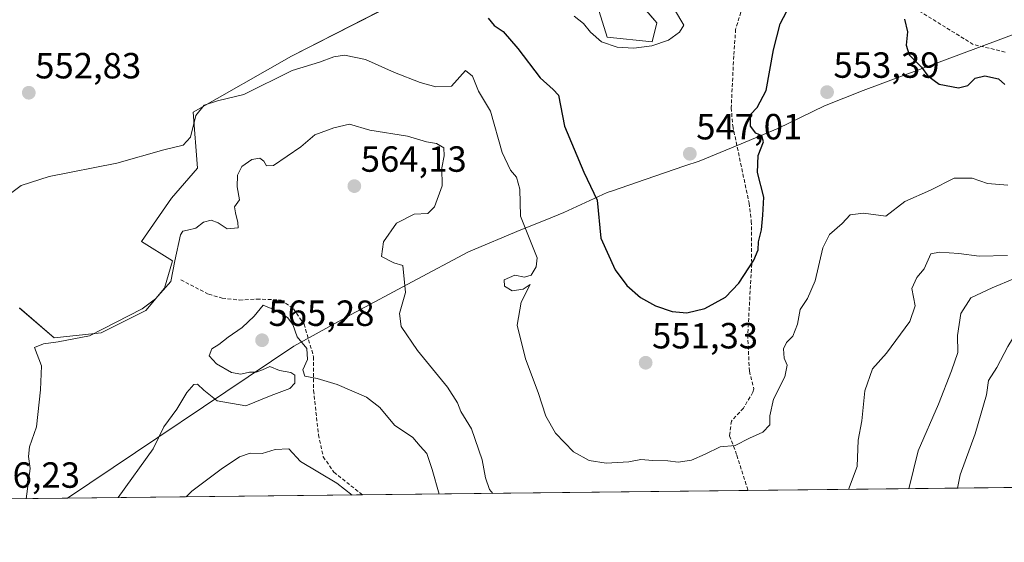
# Model space of a CAD drawing. Units: metres. Extents: x 576787 to 580240, y 4724231 to 4726583.
# Drawn here: x 577882 to 578153, y 4724231 to 4724375 of the extents above; entities that cross this region are included whole.
import ezdxf
from ezdxf.enums import TextEntityAlignment as Align

# ---------------------------------------------------------------- set-up
doc = ezdxf.new("R2010")
doc.units = ezdxf.units.M
doc.header["$MEASUREMENT"] = 0
doc.linetypes.add('TRAZOSX2', pattern=[1.5, 1, -0.5])
for name, color, linetype, lineweight in [('Carátula', 7, 'Continuous', 5), ('Comarca CxS', 133, 'Continuous', 0), ('Comunidad Autónoma CxS', 142, 'Continuous', 0), ('Cultivos herbáceos CxS', 92, 'Continuous', 0), ('Curva de nivel maestra', 36, 'Continuous', 30), ('Curva de nivel normal', 36, 'Continuous', 0), ('Entidad de ámbito territorial', 19, 'Continuous', 0), ('Entidad de ámbito territorial CxS', 92, 'Continuous', 0), ('Matorral', 135, 'Continuous', 0), ('Matorral CxS', 135, 'Continuous', 0), ('Municipio', 9, 'Continuous', 13), ('Municipio CxS', 142, 'Continuous', 0), ('Provincia CxS', 1, 'Continuous', 0), ('Punto de cota en terreno', 7, 'Continuous', 0), ('Rótulo de punto de cota en terreno', 19, 'Continuous', 0), ('Senda', 19, 'TRAZOSX2', 0)]:
    doc.layers.add(name, color=color, linetype=linetype, lineweight=lineweight)
doc.styles.add('Arial', font='txt', dxfattribs={"height": 0.2})

# ---------------------------------------------------------------- blocks, each defined once
blk = doc.blocks.new('*U181')
at = {"layer": 'Curva de nivel normal', "color": 36, "linetype": 'Continuous', "lineweight": 0}
for points in [[(578230.27, 4724247.18, 570), (578228.54, 4724248.36, 570), (578222.2, 4724251.17, 570), (578215.3, 4724256.82, 570), (578205.91, 4724269.56, 570), (578202.71, 4724275.61, 570), (578199.97, 4724277.35, 570), (578197.3, 4724279.72, 570), (578194.76, 4724282.68, 570), (578189.78, 4724285.82, 570), (578185.77, 4724289.25, 570), (578180.58, 4724291.46, 570), (578176.11, 4724293.87, 570), (578172.18, 4724295.13, 570), (578169.47, 4724295.1, 570), (578160, 4724292.08, 570), (578156.15, 4724289.31, 570), (578153.56, 4724285.15, 570), (578150.56, 4724279.35, 570), (578148.24, 4724275.78, 570), (578147.7, 4724271.8, 570), (578144.6, 4724261.1, 570), (578140.4, 4724249.85, 570), (578139.73, 4724246.16, 570)], [(577973.25, 4724244.27, 570), (577968.99, 4724247.53, 570), (577958.97, 4724253.46, 570), (577955.82, 4724256.98, 570), (577952.04, 4724256.79, 570), (577948.48, 4724255.71, 570), (577945.14, 4724255.78, 570), (577942.27, 4724254.76, 570), (577937.2, 4724251.34, 570), (577929.11, 4724245.29, 570), (577927.55, 4724243.75, 570)]]:
    blk.add_polyline3d(points, dxfattribs=at)
blk = doc.blocks.new('*U191')
at = {"layer": 'Curva de nivel normal', "color": 36, "linetype": 'Continuous', "lineweight": 0}
blk.add_polyline3d([(578153.5, 4724329.5, 555), (578147.98, 4724329.98, 555), (578143.7, 4724331.39, 555), (578138.78, 4724331.38, 555), (578132.28, 4724328.1, 555), (578125.18, 4724325.04, 555), (578119.97, 4724320.99, 555), (578113.88, 4724321.77, 555), (578110.15, 4724321.34, 555), (578107.94, 4724318.95, 555), (578104.45, 4724315.95, 555), (578102.67, 4724312.25, 555), (578100.58, 4724303.14, 555), (578098.42, 4724298.35, 555), (578096.4, 4724295.3, 555), (578095.68, 4724291.23, 555), (578094.41, 4724287.98, 555), (578092.7, 4724286.24, 555), (578091.81, 4724284.49, 555), (578092, 4724281.91, 555), (578092.81, 4724279.98, 555), (578092.23, 4724276.8, 555), (578089.13, 4724270.61, 555), (578088.05, 4724266.05, 555), (578088.1, 4724263.58, 555), (578086.19, 4724261.51, 555), (578082.51, 4724259.9, 555), (578078.51, 4724257.91, 555), (578074.44, 4724257.56, 555), (578070.26, 4724255.48, 555), (578066.51, 4724253.88, 555), (578062.87, 4724253.3, 555), (578060.03, 4724253.68, 555), (578055.89, 4724253.8, 555), (578052.64, 4724254.07, 555), (578049.29, 4724253.41, 555), (578043.12, 4724253.05, 555), (578038.44, 4724253.77, 555), (578034.06, 4724256.19, 555), (578029.12, 4724261.26, 555), (578026.48, 4724265.94, 555), (578024.41, 4724272.51, 555), (578020.88, 4724281.7, 555), (578018.56, 4724290.97, 555), (578019.68, 4724297.34, 555), (578022.22, 4724302.14, 555), (578020.26, 4724300.93, 555), (578017.22, 4724300.47, 555), (578015.13, 4724301.68, 555), (578015.06, 4724303.45, 555), (578017.99, 4724304.78, 555), (578020.59, 4724304.17, 555), (578022.46, 4724304.74, 555), (578023.8, 4724307.04, 555), (578024.11, 4724309.48, 555), (578019.56, 4724320.94, 555), (578019.3, 4724328.39, 555), (578018.38, 4724331.66, 555), (578016.74, 4724333.6, 555), (578014.5, 4724338.51, 555), (578011.27, 4724349.84, 555), (578007.96, 4724355.32, 555), (578006.32, 4724359.44, 555), (578004.35, 4724361.01, 555), (578000.52, 4724356.7, 555), (577996.26, 4724356.53, 555), (577991.95, 4724357.72, 555), (577984.83, 4724360.44, 555), (577976.91, 4724364.04, 555), (577971.1, 4724365.29, 555), (577968.17, 4724364.83, 555), (577964.2, 4724363.33, 555), (577956.71, 4724361.04, 555), (577943.47, 4724354.4, 555), (577936.2, 4724352.67, 555), (577932.5, 4724351.51, 555), (577930.24, 4724348.63, 555), (577928.73, 4724342.74, 555), (577926.74, 4724340.47, 555), (577921.47, 4724339.24, 555), (577908.5, 4724335.57, 555), (577889.85, 4724331.89, 555), (577882.16, 4724329.4, 555), (577874.89, 4724324, 555)], dxfattribs=at)
blk = doc.blocks.new('*U199')
at = {"layer": 'Curva de nivel normal', "color": 36, "linetype": 'Continuous', "lineweight": 0}
for points in [[(578155.38, 4724303.82, 565), (578149.22, 4724301.26, 565), (578143.4, 4724298.46, 565), (578140.65, 4724294.19, 565), (578139.7, 4724288.12, 565), (578139.81, 4724283.47, 565), (578138.07, 4724278.46, 565), (578134.43, 4724269.27, 565), (578128.91, 4724256.43, 565), (578126.27, 4724246, 565)], [(577997.15, 4724244.54, 565), (577995.22, 4724251.25, 565), (577993.8, 4724255.68, 565), (577991.92, 4724257.69, 565), (577989.9, 4724260.05, 565), (577984.91, 4724263.5, 565), (577980.86, 4724268.33, 565), (577977.12, 4724271.15, 565), (577969.06, 4724274.67, 565), (577963.57, 4724276.35, 565), (577960.2, 4724276.97, 565), (577959.69, 4724278.67, 565), (577960.97, 4724281.58, 565), (577960.72, 4724284.53, 565), (577958.1, 4724287.78, 565), (577956.87, 4724291.21, 565), (577955.43, 4724293.14, 565), (577952.03, 4724295.14, 565), (577948.76, 4724296.47, 565), (577946.3, 4724293.48, 565), (577943, 4724290.34, 565), (577939.1, 4724287.71, 565), (577936.56, 4724285.65, 565), (577934.67, 4724284.45, 565), (577933.91, 4724282.53, 565), (577935.89, 4724280.31, 565), (577940, 4724277.99, 565), (577942.64, 4724277.55, 565), (577945.02, 4724278.09, 565), (577946.83, 4724278.07, 565), (577948.58, 4724278.67, 565), (577950.62, 4724279.65, 565), (577953.28, 4724278.51, 565), (577956.37, 4724277.98, 565), (577957.45, 4724277.21, 565), (577957.46, 4724274.99, 565), (577956.07, 4724273.56, 565), (577950.92, 4724271.62, 565), (577944, 4724268.78, 565), (577936.06, 4724270.17, 565), (577932.42, 4724273.1, 565), (577930.71, 4724274.78, 565), (577929.67, 4724274.69, 565), (577927.8, 4724272.47, 565), (577924.98, 4724267.88, 565), (577921.45, 4724263.06, 565), (577918.53, 4724257.01, 565), (577908.83, 4724243.54, 565)]]:
    blk.add_polyline3d(points, dxfattribs=at)
blk = doc.blocks.new('*U210')
at = {"layer": 'Curva de nivel normal', "color": 36, "linetype": 'Continuous', "lineweight": 0}
for points in [[(578153.44, 4724310.14, 560), (578145.62, 4724309.99, 560), (578140.1, 4724310.73, 560), (578134.74, 4724311.11, 560), (578132.4, 4724310.64, 560), (578130.51, 4724306.44, 560), (578128.51, 4724304.07, 560), (578127.18, 4724301.08, 560), (578128.1, 4724296.33, 560), (578126.59, 4724291.98, 560), (578120.15, 4724283.31, 560), (578116.28, 4724278.97, 560), (578114.18, 4724272.97, 560), (578113.38, 4724264.64, 560), (578112.4, 4724259.31, 560), (578112.13, 4724252.15, 560), (578109.76, 4724245.82, 560)], [(578011.91, 4724244.71, 560), (578011, 4724245.8, 560), (578009.87, 4724249, 560), (578009.02, 4724253.9, 560), (578006.02, 4724262.49, 560), (578003.08, 4724267.28, 560), (578002.19, 4724269.64, 560), (577999.44, 4724273.89, 560), (577991.21, 4724283.99, 560), (577986.68, 4724290.58, 560), (577986.24, 4724294.23, 560), (577987.93, 4724300, 560), (577987.16, 4724307.43, 560), (577984.69, 4724308.13, 560), (577981.28, 4724309.91, 560), (577981.85, 4724313.95, 560), (577985.38, 4724319.05, 560), (577990.29, 4724321.56, 560), (577994.01, 4724321.66, 560), (577995.86, 4724323.54, 560), (577998.01, 4724329.28, 560), (577997.85, 4724334.24, 560), (577998.48, 4724337.59, 560), (577998.39, 4724339.76, 560), (577996.46, 4724340.96, 560), (577993.7, 4724341.4, 560), (577988.43, 4724343, 560), (577978.12, 4724344.65, 560), (577972.53, 4724346.24, 560), (577968.2, 4724345.26, 560), (577962.97, 4724343.36, 560), (577959.1, 4724340, 560), (577951.58, 4724334.88, 560), (577949.68, 4724334.78, 560), (577948.96, 4724336.06, 560), (577947.81, 4724336.91, 560), (577945.6, 4724336.52, 560), (577942.89, 4724334.59, 560), (577941.66, 4724332.24, 560), (577941.59, 4724329.03, 560), (577942.26, 4724325.47, 560), (577940.84, 4724323.56, 560), (577941.14, 4724321.92, 560), (577941.81, 4724319.21, 560), (577941.89, 4724317.73, 560), (577938.87, 4724317.51, 560), (577936.4, 4724319.13, 560), (577934.45, 4724319.87, 560), (577932.32, 4724319.34, 560), (577930.22, 4724317.7, 560), (577927.91, 4724317.08, 560), (577926.66, 4724316.85, 560), (577926.05, 4724315.84, 560), (577924.43, 4724308.64, 560), (577923.38, 4724302.97, 560), (577919.15, 4724298.22, 560), (577915.46, 4724295.44, 560), (577901.02, 4724288.01, 560), (577892.34, 4724286.44, 560), (577888.37, 4724285.85, 560), (577885.9, 4724284.82, 560), (577887.78, 4724279.82, 560), (577887.48, 4724273.19, 560), (577886.37, 4724263.03, 560), (577884.48, 4724257.55, 560), (577884.2, 4724254.88, 560), (577884.68, 4724251.56, 560), (577883.53, 4724243.25, 560)]]:
    blk.add_polyline3d(points, dxfattribs=at)
blk = doc.blocks.new('*U216')
at = {"layer": 'Curva de nivel normal', "color": 36, "linetype": 'Continuous', "lineweight": 0}
blk.add_polyline3d([(578061.9, 4724377.79, 545), (578064.4, 4724373.47, 545), (578063.2, 4724371.56, 545), (578060.21, 4724369.34, 545), (578055.64, 4724367.8, 545), (578050.66, 4724367.2, 545), (578046.12, 4724367.47, 545), (578041.83, 4724368.94, 545), (578038.78, 4724371.56, 545), (578036.8, 4724373.97, 545), (578034.24, 4724375.95, 545)], dxfattribs=at)
blk = doc.blocks.new('*U256')
at = {"layer": 'Curva de nivel maestra', "color": 36, "linetype": 'Continuous', "lineweight": 30}
for points in [[(578010.62, 4724375.4, 550), (578012.29, 4724373.4, 550), (578014.74, 4724371.73, 550), (578018.74, 4724367.1, 550), (578024.89, 4724358.97, 550), (578028.52, 4724355.78, 550), (578030, 4724354.23, 550), (578031.64, 4724345.76, 550), (578036.94, 4724333.09, 550), (578040.57, 4724325.33, 550), (578041.58, 4724314.9, 550), (578045.54, 4724306.18, 550), (578048.78, 4724301.91, 550), (578052.52, 4724298.63, 550), (578056.67, 4724296.31, 550), (578061.21, 4724294.76, 550), (578065.22, 4724294.34, 550), (578070.25, 4724295.56, 550), (578075.86, 4724298.67, 550), (578079.56, 4724302.55, 550), (578083.7, 4724308.85, 550), (578084.9, 4724311.69, 550), (578084.96, 4724313.88, 550), (578085.76, 4724317.2, 550), (578086.2, 4724321.22, 550), (578086.42, 4724326.22, 550), (578084.65, 4724332.96, 550), (578084.92, 4724337.68, 550), (578086.34, 4724341.43, 550), (578085.87, 4724343.05, 550), (578084.21, 4724343.84, 550), (578082.76, 4724345.76, 550), (578082.76, 4724348.96, 550), (578084.61, 4724350.81, 550), (578087.09, 4724355.53, 550), (578089.08, 4724366.75, 550), (578090.97, 4724373.9, 550), (578093.66, 4724379.12, 550)], [(578125.08, 4724375.18, 550), (578125.95, 4724371.63, 550), (578125.59, 4724367.96, 550), (578126.41, 4724365.3, 550), (578129.82, 4724361.96, 550), (578131.57, 4724359.53, 550), (578134.64, 4724357.3, 550), (578139.99, 4724356.27, 550), (578142.57, 4724356.92, 550), (578144.55, 4724358.94, 550), (578147.18, 4724359.58, 550), (578150.99, 4724358.76, 550), (578152.67, 4724357.15, 550)]]:
    blk.add_polyline3d(points, dxfattribs=at)
blk = doc.blocks.new('5PATER')
at = {"layer": 'Carátula', "linetype": 'Continuous', "lineweight": 5}
h = blk.add_hatch(color=250, dxfattribs=at)
edge = h.paths.add_edge_path()
edge.add_ellipse((0, 0.01), major_axis=(-1.33, -1.34), ratio=0.999422, start_angle=0, end_angle=360)

msp = doc.modelspace()

# ---------------------------------------------------------------- linework, layer by layer
at = {"layer": 'Comarca CxS', "color": 133, "linetype": 'Continuous', "lineweight": 0}
msp.add_polyline3d([(580239.92, 4724269.96, 431.99), (576825.44, 4724231.26, 585.93), (576799.78, 4726544.61, 619.3), (580213.12, 4726583.31, 601.8), (580239.92, 4724269.96, 431.99)], close=True, dxfattribs=at)
msp.add_polyline3d([(580239.92, 4724269.96, 431.99), (576825.44, 4724231.26, 585.93), (576799.78, 4726544.61, 619.3), (580213.12, 4726583.31, 601.8), (580239.92, 4724269.96, 431.99)], close=True, dxfattribs=at)
at = {"layer": 'Comunidad Autónoma CxS', "color": 142, "linetype": 'Continuous', "lineweight": 0}
msp.add_polyline3d([(577894.93, 4724243.38, 562.02), (576825.44, 4724231.26, 585.93), (576799.78, 4726544.61, 619.3), (580213.12, 4726583.31, 601.8), (580239.92, 4724269.96, 431.99), (578446.46, 4724249.63, 541.38), (577894.93, 4724243.38, 562.02)], close=True, dxfattribs=at)
msp.add_polyline3d([(577894.93, 4724243.38, 562.02), (576825.44, 4724231.26, 585.93), (576799.78, 4726544.61, 619.3), (580213.12, 4726583.31, 601.8), (580239.92, 4724269.96, 431.99), (578446.46, 4724249.63, 541.38), (577894.93, 4724243.38, 562.02)], close=True, dxfattribs=at)
at = {"layer": 'Cultivos herbáceos CxS', "color": 92, "linetype": 'Continuous', "lineweight": 0}
for points in [[(577991.54, 4724382.86, 548.79), (577956.52, 4724365.01, 553.23), (577929.49, 4724349.6, 554.85), (577930.67, 4724334.19, 556.21), (577923.56, 4724325.89, 556.73), (577915.26, 4724314.04, 558.33), (577923.85, 4724308.68, 559.9), (577921.61, 4724301.15, 559.91), (577916.5, 4724295.02, 560.01), (577904.24, 4724288.89, 559.9), (577891.29, 4724287.53, 559.6), (577881.75, 4724295.7, 558.51)], [(578049.18, 4724383.28, 542.56), (578056.99, 4724374.15, 543.63), (578055.69, 4724368.94, 544.17), (578043.31, 4724370.24, 544.1), (578040.7, 4724378.71, 542.82)], [(578040.7, 4724378.72, 542.82), (578043.31, 4724370.24, 544.1), (578055.69, 4724368.94, 544.17), (578056.99, 4724374.15, 543.63), (578049.17, 4724383.28, 542.56)], [(577881.75, 4724295.71, 558.51), (577891.29, 4724287.53, 559.6), (577904.24, 4724288.89, 559.9), (577916.5, 4724295.02, 560.01), (577921.61, 4724301.15, 559.91), (577923.84, 4724308.68, 559.9), (577915.26, 4724314.04, 558.33), (577923.56, 4724325.89, 556.73), (577930.67, 4724334.19, 556.21), (577929.49, 4724349.6, 554.85), (577956.52, 4724365.01, 553.23), (577984.54, 4724379.29, 549.89)]]:
    msp.add_polyline3d(points, dxfattribs=at)
at = {"layer": 'Entidad de ámbito territorial', "color": 19, "linetype": 'Continuous', "lineweight": 0}
msp.add_polyline3d([(578156.26, 4724371.37, 548.52), (578113.79, 4724355.52, 551.67), (578103.11, 4724351.27, 553.05), (578090.28, 4724345.11, 551.63), (578080.19, 4724340.9, 548.3), (578075.97, 4724339.15, 547.12), (578068.67, 4724336.1, 547.16), (578064.72, 4724334.81, 547.22), (578053.79, 4724331.07, 547.77), (578044.8, 4724327.95, 548.8), (578043.36, 4724327.46, 549.11), (578031.41, 4724321.93, 551.75), (578026.29, 4724319.87, 553.38), (578019.59, 4724317.17, 555.22), (578005.22, 4724311.12, 557.34), (577989.72, 4724302.91, 559.29), (577972.94, 4724293.93, 563.37), (577957.19, 4724285.21, 565.62), (577894.93, 4724243.38, 562.02)], dxfattribs=at)
at = {"layer": 'Entidad de ámbito territorial CxS', "color": 92, "linetype": 'Continuous', "lineweight": 0}
for points in [[(578156.26, 4724371.37, 548.52), (578113.79, 4724355.52, 551.67), (578103.11, 4724351.27, 553.05), (578090.28, 4724345.11, 551.63), (578080.19, 4724340.9, 548.3), (578075.97, 4724339.15, 547.12), (578068.67, 4724336.1, 547.16), (578064.72, 4724334.81, 547.22), (578053.79, 4724331.07, 547.77), (578044.8, 4724327.95, 548.8), (578043.36, 4724327.46, 549.11), (578031.41, 4724321.93, 551.75), (578026.29, 4724319.87, 553.38), (578019.59, 4724317.17, 555.22), (578005.22, 4724311.12, 557.34), (577989.72, 4724302.91, 559.29), (577972.94, 4724293.93, 563.37), (577957.19, 4724285.21, 565.62), (577894.93, 4724243.38, 562.02), (576825.44, 4724231.26, 585.93)], [(578156.26, 4724371.37, 548.52), (578113.79, 4724355.52, 551.67), (578103.11, 4724351.27, 553.05), (578090.28, 4724345.11, 551.63), (578080.19, 4724340.9, 548.3), (578075.97, 4724339.14, 547.12), (578068.67, 4724336.1, 547.16), (578064.72, 4724334.81, 547.22), (578053.79, 4724331.07, 547.77), (578044.8, 4724327.95, 548.8), (578043.36, 4724327.46, 549.11), (578031.41, 4724321.93, 551.75), (578026.29, 4724319.87, 553.38), (578019.59, 4724317.17, 555.22), (578005.22, 4724311.12, 557.34), (577989.72, 4724302.91, 559.29), (577972.94, 4724293.93, 563.37), (577957.19, 4724285.21, 565.62), (577894.93, 4724243.38, 562.02), (576825.44, 4724231.26, 585.93)]]:
    msp.add_polyline3d(points, dxfattribs=at)
at = {"layer": 'Matorral', "color": 135, "linetype": 'Continuous', "lineweight": 0}
for points in [[(578040.7, 4724378.72, 542.82), (578043.31, 4724370.24, 544.1), (578055.69, 4724368.94, 544.17), (578056.99, 4724374.15, 543.63), (578049.17, 4724383.28, 542.56)], [(577881.75, 4724295.71, 558.51), (577891.29, 4724287.53, 559.6), (577904.24, 4724288.89, 559.9), (577916.5, 4724295.02, 560.01), (577921.61, 4724301.15, 559.91), (577923.84, 4724308.68, 559.9), (577915.26, 4724314.04, 558.33), (577923.56, 4724325.89, 556.73), (577930.67, 4724334.19, 556.21), (577929.49, 4724349.6, 554.85), (577956.52, 4724365.01, 553.23), (577984.54, 4724379.29, 549.89)], [(578330.11, 4724248.31, 574.37), (578239.11, 4724247.28, 569.67), (578082.08, 4724245.5, 557.39), (577976.1, 4724244.3, 569.46), (577869.85, 4724243.1, 557.17)]]:
    msp.add_polyline3d(points, dxfattribs=at)
at = {"layer": 'Matorral CxS', "color": 135, "linetype": 'Continuous', "lineweight": 0}
for points in [[(577881.75, 4724295.7, 558.51), (577891.29, 4724287.53, 559.6), (577904.24, 4724288.89, 559.9), (577916.5, 4724295.02, 560.01), (577921.61, 4724301.15, 559.91), (577923.85, 4724308.68, 559.9), (577915.26, 4724314.04, 558.33), (577923.56, 4724325.89, 556.73), (577930.67, 4724334.19, 556.21), (577929.49, 4724349.6, 554.85), (577956.52, 4724365.01, 553.23), (577991.54, 4724382.86, 548.79)], [(578040.7, 4724378.71, 542.82), (578043.31, 4724370.24, 544.1), (578055.69, 4724368.94, 544.17), (578056.99, 4724374.15, 543.63), (578049.18, 4724383.28, 542.56)], [(578330.11, 4724248.31, 574.37), (577869.86, 4724243.1, 557.17)]]:
    msp.add_polyline3d(points, dxfattribs=at)
at = {"layer": 'Municipio', "color": 9, "linetype": 'Continuous', "lineweight": 13}
msp.add_polyline3d([(578156.26, 4724371.37, 548.52), (578113.79, 4724355.52, 551.67), (578103.11, 4724351.27, 553.05), (578090.28, 4724345.11, 551.63), (578080.19, 4724340.9, 548.3), (578075.97, 4724339.15, 547.12), (578068.67, 4724336.1, 547.16), (578064.72, 4724334.81, 547.22), (578053.79, 4724331.07, 547.77), (578044.8, 4724327.95, 548.8), (578043.36, 4724327.46, 549.11), (578031.41, 4724321.93, 551.75), (578026.29, 4724319.87, 553.38), (578019.59, 4724317.17, 555.22), (578005.22, 4724311.12, 557.34), (577989.72, 4724302.91, 559.29), (577972.94, 4724293.93, 563.37), (577957.19, 4724285.21, 565.62), (577894.93, 4724243.38, 562.02)], dxfattribs=at)
msp.add_polyline3d([(578156.26, 4724371.37, 548.52), (578113.79, 4724355.52, 551.67), (578103.11, 4724351.27, 553.05), (578090.28, 4724345.11, 551.63), (578080.19, 4724340.9, 548.3), (578075.97, 4724339.15, 547.12), (578068.67, 4724336.1, 547.16), (578064.72, 4724334.81, 547.22), (578053.79, 4724331.07, 547.77), (578044.8, 4724327.95, 548.8), (578043.36, 4724327.46, 549.11), (578031.41, 4724321.93, 551.75), (578026.29, 4724319.87, 553.38), (578019.59, 4724317.17, 555.22), (578005.22, 4724311.12, 557.34), (577989.72, 4724302.91, 559.29), (577972.94, 4724293.93, 563.37), (577957.19, 4724285.21, 565.62), (577894.93, 4724243.38, 562.02)], dxfattribs=at)
at = {"layer": 'Municipio CxS', "color": 142, "linetype": 'Continuous', "lineweight": 0}
for points in [[(578156.26, 4724371.37, 548.52), (578113.79, 4724355.52, 551.67), (578103.11, 4724351.27, 553.05), (578090.28, 4724345.11, 551.63), (578080.19, 4724340.9, 548.3), (578075.97, 4724339.15, 547.12), (578068.67, 4724336.1, 547.16), (578064.72, 4724334.81, 547.22), (578053.79, 4724331.07, 547.77), (578044.8, 4724327.95, 548.8), (578043.36, 4724327.46, 549.11), (578031.41, 4724321.93, 551.75), (578026.29, 4724319.87, 553.38), (578019.59, 4724317.17, 555.22), (578005.22, 4724311.12, 557.34), (577989.72, 4724302.91, 559.29), (577972.94, 4724293.93, 563.37), (577957.19, 4724285.21, 565.62), (577894.93, 4724243.38, 562.02), (576825.44, 4724231.26, 585.93)], [(578156.26, 4724371.37, 548.52), (578113.79, 4724355.52, 551.67), (578103.11, 4724351.27, 553.05), (578090.28, 4724345.11, 551.63), (578080.19, 4724340.9, 548.3), (578075.97, 4724339.14, 547.12), (578068.67, 4724336.1, 547.16), (578064.72, 4724334.81, 547.22), (578053.79, 4724331.07, 547.77), (578044.8, 4724327.95, 548.8), (578043.36, 4724327.46, 549.11), (578031.41, 4724321.93, 551.75), (578026.29, 4724319.87, 553.38), (578019.59, 4724317.17, 555.22), (578005.22, 4724311.12, 557.34), (577989.72, 4724302.91, 559.29), (577972.94, 4724293.93, 563.37), (577957.19, 4724285.21, 565.62), (577894.93, 4724243.38, 562.02), (576825.44, 4724231.26, 585.93)], [(578446.46, 4724249.63, 541.38), (577894.93, 4724243.38, 562.02), (577957.19, 4724285.21, 565.62), (577972.94, 4724293.93, 563.37), (577989.72, 4724302.91, 559.29), (578005.22, 4724311.12, 557.34), (578019.59, 4724317.17, 555.22), (578026.29, 4724319.87, 553.38), (578031.41, 4724321.93, 551.75), (578043.36, 4724327.46, 549.11), (578044.8, 4724327.95, 548.8), (578053.79, 4724331.07, 547.77), (578064.72, 4724334.81, 547.22), (578068.67, 4724336.1, 547.16), (578075.97, 4724339.15, 547.12), (578080.19, 4724340.9, 548.3), (578090.28, 4724345.11, 551.63), (578103.11, 4724351.27, 553.05), (578113.79, 4724355.52, 551.67), (578156.26, 4724371.37, 548.52)], [(578446.46, 4724249.63, 541.38), (577894.93, 4724243.38, 562.02), (577957.19, 4724285.21, 565.62), (577972.94, 4724293.93, 563.37), (577989.72, 4724302.91, 559.29), (578005.22, 4724311.12, 557.34), (578019.59, 4724317.17, 555.22), (578026.29, 4724319.87, 553.38), (578031.41, 4724321.93, 551.75), (578043.36, 4724327.46, 549.11), (578044.8, 4724327.95, 548.8), (578053.79, 4724331.07, 547.77), (578064.72, 4724334.81, 547.22), (578068.67, 4724336.1, 547.16), (578075.97, 4724339.14, 547.12), (578080.19, 4724340.9, 548.3), (578090.28, 4724345.11, 551.63), (578103.11, 4724351.27, 553.05), (578113.79, 4724355.52, 551.67), (578156.26, 4724371.37, 548.52)]]:
    msp.add_polyline3d(points, dxfattribs=at)
at = {"layer": 'Provincia CxS', "color": 1, "linetype": 'Continuous', "lineweight": 0}
msp.add_polyline3d([(577894.93, 4724243.38, 562.02), (576825.44, 4724231.26, 585.93), (576812.94, 4725358.26, 431.68), (576802.08, 4726337.06, 558.98), (576799.78, 4726544.61, 619.3), (580213.12, 4726583.31, 601.8), (580239.92, 4724269.96, 431.99), (577894.93, 4724243.38, 562.02)], close=True, dxfattribs=at)
msp.add_polyline3d([(577894.93, 4724243.38, 562.02), (576825.44, 4724231.26, 585.93), (576812.94, 4725358.26, 431.68), (576802.08, 4726337.06, 558.98), (576799.78, 4726544.61, 619.3), (580213.12, 4726583.31, 601.8), (580239.92, 4724269.96, 431.99), (577894.93, 4724243.38, 562.02)], close=True, dxfattribs=at)
at = {"layer": 'Senda', "color": 19, "linetype": 'TRAZOSX2', "lineweight": 0}
for points in [[(578152.79, 4724366.11, 548.68), (578144.04, 4724368.2, 548.66), (578125.99, 4724379.35, 549.1)], [(578080.12, 4724377.07, 548.24), (578078.69, 4724372.38, 547.32), (578078.17, 4724365.03, 546.79), (578077.47, 4724350.77, 547.19), (578077.89, 4724345.8, 547.56), (578082.37, 4724324.55, 548.9), (578082.99, 4724319.62, 549.17), (578083.1, 4724307.89, 550.02), (578082.01, 4724288.32, 551.27), (578082.45, 4724278.33, 552.13), (578083.67, 4724273.49, 553.06), (578083.45, 4724272.53, 553.03), (578080.82, 4724268.19, 552.8), (578077.51, 4724264.62, 553.47), (578077.02, 4724260.55, 554.31), (578079.02, 4724255.22, 556.05), (578082.08, 4724245.5, 557.39)], [(577926.11, 4724303.45, 560.11), (577933.78, 4724299.48, 562.13), (577937.49, 4724298.42, 563.05), (577942.25, 4724297.9, 564.06), (577947.01, 4724298.16, 564.6), (577953.63, 4724297.9, 564.69), (577957.07, 4724295.51, 564.63), (577959.98, 4724291.28, 564.67), (577962.62, 4724282.28, 564.8), (577962.62, 4724273.02, 565.22), (577963.95, 4724260.85, 567.9), (577965.27, 4724254.77, 568.51), (577968.18, 4724250.53, 569.42), (577976.1, 4724244.3, 569.46)]]:
    msp.add_polyline3d(points, dxfattribs=at)

# ---------------------------------------------------------------- block references
at = {"layer": 'Curva de nivel maestra', "color": 36, "linetype": 'Continuous', "lineweight": 30}
msp.add_blockref('*U256', (0, 0), dxfattribs=at)
at = {"layer": 'Curva de nivel normal', "color": 36, "linetype": 'Continuous', "lineweight": 0}
for name in ['*U216', '*U191', '*U210', '*U199', '*U181']:
    msp.add_blockref(name, (0, 0), dxfattribs=at)
at = {"layer": 'Punto de cota en terreno', "linetype": 'Continuous', "lineweight": 0}
for p in [(577884.29, 4724354.91, 552.83), (578103.83, 4724355.08, 553.39), (578066.08, 4724338.13, 547.01), (577973.82, 4724329.23, 564.13), (577948.44, 4724286.83, 565.28), (578053.94, 4724280.64, 551.33)]:
    msp.add_blockref('5PATER', p, dxfattribs=at)

# ---------------------------------------------------------------- texts
at = {"layer": 'Rótulo de punto de cota en terreno', "color": 19, "linetype": 'Continuous', "lineweight": 0, "style": 'Arial'}
for s, p in [('552,83', (577886.05, 4724356.67)), ('553,39', (578105.59, 4724356.84)), ('547,01', (578067.84, 4724339.89)), ('564,13', (577975.58, 4724330.99)), ('565,28', (577950.2, 4724288.59)), ('551,33', (578055.7, 4724282.4)), ('556,23', (577869.22, 4724244.07))]:
    msp.add_text(s, height=7, dxfattribs=at).set_placement(p, align=Align.BOTTOM_LEFT)

doc.saveas('drawing.dxf')
